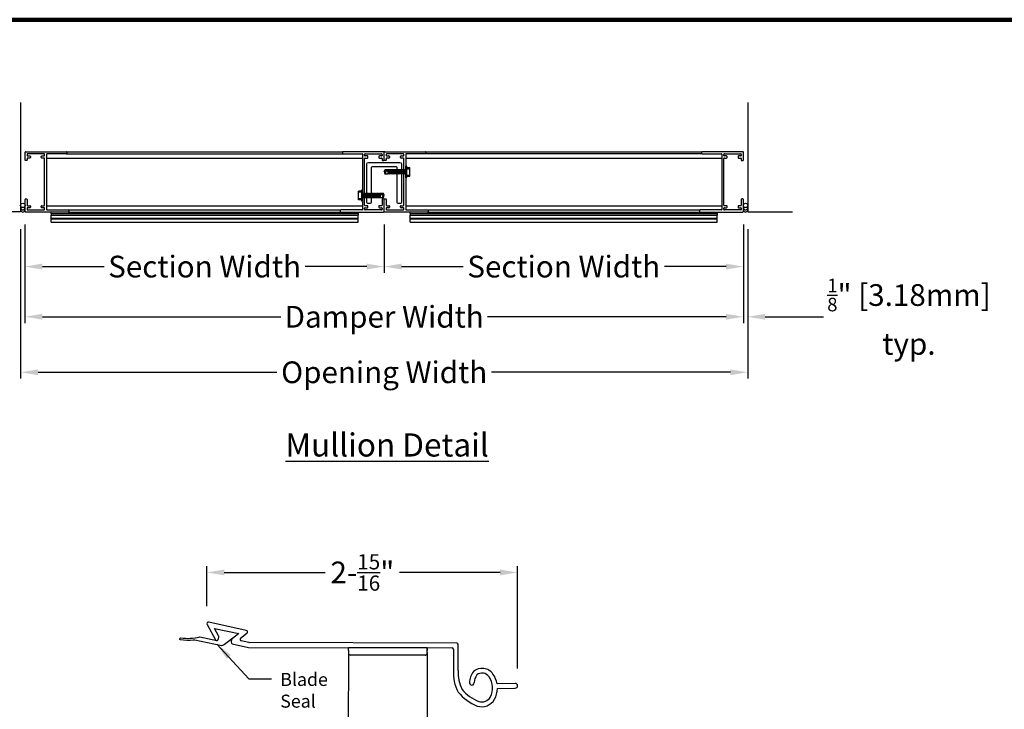
# Model space of a CAD drawing. Units: inches. Extents: x 446 to 667, y 36 to 143.
# Drawn here: x 619 to 647, y 124 to 143 of the extents above; entities that cross this region are included whole.
import ezdxf

# ---------------------------------------------------------------- set-up
doc = ezdxf.new("R2010")
doc.units = ezdxf.units.IN
doc.header["$MEASUREMENT"] = 0
for name, color, linetype in [('Dimensions', 1, 'Continuous'), ('text', 4, 'Continuous'), ('Wall', 6, 'Continuous')]:
    doc.layers.add(name, color=color, linetype=linetype)
doc.layers.add('Flange', color=3, linetype='Continuous', lineweight=25)
doc.styles.add('Arial', font='arial.ttf')
doc.styles.get("Standard").update_dxf_attribs({"font": 'arial.ttf', "height": 0.625})
doc.dimstyles.get("Standard").update_dxf_attribs({"dimtxt": 0.625, "dimasz": 0.5, "dimexe": 0.18, "dimexo": 0.5, "dimgap": 0.25, "dimtad": 0, "dimtih": 1, "dimtoh": 1, "dimdec": 4, "dimzin": 0, "dimdsep": 46, "dimlunit": 5, "dimtxsty": 'Standard', "dimcen": 0.75, "dimadec": 3, "dimazin": 0, "dimtfac": 0.625, "dimtdec": 4, "dimtofl": 0, "dimtmove": 0, "dimatfit": 3, "dimfxl": 0, "dimtolj": 1, "dimtzin": 0, "dimarcsym": 0})

# ---------------------------------------------------------------- blocks, each defined once
blk = doc.blocks.new('*D98')
at = {"layer": 'Defpoints', "color": 0}
for p in [(619.073, 137.987), (639.743, 137.987), (639.743, 134.832)]:
    blk.add_point(p, dxfattribs=at)
at = {"layer": 'Dimensions', "color": 0, "lineweight": -2}
for p, q in [((619.073, 137.487), (619.073, 134.652)), ((639.743, 137.487), (639.743, 134.652)), ((619.573, 134.832), (626.431, 134.832)), ((639.243, 134.832), (632.385, 134.832))]:
    blk.add_line(p, q, dxfattribs=at)
at = {"layer": 'Dimensions', "color": 0}
for points in [[(619.573, 134.916), (619.573, 134.749), (619.073, 134.832)], [(639.243, 134.916), (639.243, 134.749), (639.743, 134.832)]]:
    blk.add_solid(points, dxfattribs=at)
at = {"layer": 'Dimensions', "color": 0, "insert": (629.408, 134.832), "char_height": 0.625, "attachment_point": 5}
blk.add_mtext('\\A1;Damper Width', dxfattribs=at)
blk = doc.blocks.new('*D99')
at = {"layer": 'Defpoints', "color": 0}
for p in [(619.073, 137.987), (629.408, 137.868), (629.408, 136.276)]:
    blk.add_point(p, dxfattribs=at)
at = {"layer": 'Dimensions', "color": 0, "lineweight": -2}
for p, q in [((619.073, 137.487), (619.073, 136.096)), ((629.408, 137.368), (629.408, 136.096)), ((619.573, 136.276), (621.347, 136.276)), ((628.908, 136.276), (627.135, 136.276))]:
    blk.add_line(p, q, dxfattribs=at)
at = {"layer": 'Dimensions', "color": 0}
for points in [[(619.573, 136.36), (619.573, 136.193), (619.073, 136.276)], [(628.908, 136.36), (628.908, 136.193), (629.408, 136.276)]]:
    blk.add_solid(points, dxfattribs=at)
at = {"layer": 'Dimensions', "color": 0, "insert": (624.241, 136.276), "char_height": 0.625, "attachment_point": 5}
blk.add_mtext('\\A1;Section Width', dxfattribs=at)
blk = doc.blocks.new('*D100')
at = {"layer": 'Defpoints', "color": 0}
for p in [(629.408, 137.987), (639.743, 137.868), (639.743, 136.276)]:
    blk.add_point(p, dxfattribs=at)
at = {"layer": 'Dimensions', "color": 0, "lineweight": -2}
for p, q in [((629.408, 137.487), (629.408, 136.096)), ((639.743, 137.368), (639.743, 136.096)), ((629.908, 136.276), (631.681, 136.276)), ((639.243, 136.276), (637.47, 136.276))]:
    blk.add_line(p, q, dxfattribs=at)
at = {"layer": 'Dimensions', "color": 0}
for points in [[(629.908, 136.36), (629.908, 136.193), (629.408, 136.276)], [(639.243, 136.36), (639.243, 136.193), (639.743, 136.276)]]:
    blk.add_solid(points, dxfattribs=at)
at = {"layer": 'Dimensions', "color": 0, "insert": (634.575, 136.276), "char_height": 0.625, "attachment_point": 5}
blk.add_mtext('\\A1;Section Width', dxfattribs=at)
blk = doc.blocks.new('*D129')
at = {"layer": 'Defpoints', "color": 0}
for p in [(618.948, 137.849), (639.868, 137.849), (639.868, 133.234)]:
    blk.add_point(p, dxfattribs=at)
at = {"layer": 'Dimensions', "color": 0, "lineweight": -2}
for p, q in [((618.948, 137.349), (618.948, 133.054)), ((639.868, 137.349), (639.868, 133.054)), ((619.448, 133.234), (626.321, 133.234)), ((639.368, 133.234), (632.495, 133.234))]:
    blk.add_line(p, q, dxfattribs=at)
at = {"layer": 'Dimensions', "color": 0}
for points in [[(619.448, 133.317), (619.448, 133.151), (618.948, 133.234)], [(639.368, 133.317), (639.368, 133.151), (639.868, 133.234)]]:
    blk.add_solid(points, dxfattribs=at)
at = {"layer": 'Dimensions', "color": 0, "insert": (629.408, 133.234), "char_height": 0.625, "attachment_point": 5}
blk.add_mtext('\\A1;Opening Width', dxfattribs=at)
blk = doc.blocks.new('*D130')
at = {"layer": 'Defpoints', "color": 0}
for p in [(639.743, 137.863), (639.868, 137.849), (639.868, 134.832)]:
    blk.add_point(p, dxfattribs=at)
at = {"layer": 'Dimensions', "color": 0, "lineweight": -2}
for p, q in [((639.743, 137.363), (639.743, 134.652)), ((639.868, 137.349), (639.868, 134.652)), ((639.243, 134.832), (638.743, 134.832)), ((640.368, 134.832), (642.048, 134.832))]:
    blk.add_line(p, q, dxfattribs=at)
at = {"layer": 'Dimensions', "color": 0}
for points in [[(639.243, 134.916), (639.243, 134.749), (639.743, 134.832)], [(640.368, 134.916), (640.368, 134.749), (639.868, 134.832)]]:
    blk.add_solid(points, dxfattribs=at)
at = {"layer": 'Dimensions', "color": 0, "insert": (644.507, 134.832), "char_height": 0.625, "attachment_point": 5}
blk.add_mtext('\\A1;{\\H0.625000x;\\S1/8;}" [3.18mm]\\Ptyp.', dxfattribs=at)
blk = doc.blocks.new('short blade')
at = {"color": 7}
for p, q in [((123.5512, 305.6018), (123.5547, 305.4296)), ((123.5997, 305.433), (123.5962, 305.6027)), ((123.1703, 305.0458), (123.1687, 303.0728)), ((123.4296, 305.0607), (123.1853, 305.0608)), ((123.2144, 303.0662), (123.2153, 305.0008)), ((123.2303, 305.0158), (123.428, 305.0157)), ((123.1684, 303.0696), (123.1525, 302.9963)), ((123.0522, 303.0438), (122.976, 302.6869)), ((123.1261, 302.9901), (123.0786, 303.05)), ((123.1802, 302.9112), (123.2137, 303.0664)), ((123.0338, 302.7421), (123.0829, 302.9721)), ((123.0829, 302.9721), (123.1317, 302.9107)), ((123.1407, 302.9053), (123.1632, 302.901)), ((122.9979, 302.6706), (123.1421, 302.7508)), ((123.1044, 302.7814), (123.0338, 302.7421)), ((123.1375, 302.7787), (123.1145, 302.783))]:
    blk.add_line(p, q, dxfattribs=at)
blk.add_line((123.2153, 304.7658), (123.2153, 304.0158))
for centre, radius, start, end in [((123.5737, 305.6023), 0.0225, 1.1739, 181.1739), ((123.5946, 305.2029), 0.2302, 99.9684, 125.12962), ((123.5946, 305.2029), 0.2302, 62.14316, 88.73229), ((123.5362, 305.2873), 0.1275, 125.51537, 220.66036), ((123.5362, 305.2873), 0.0825, 125.6148, 217.65332), ((123.5946, 305.2029), 0.1852, 62.40642, 125.08021), ((123.6311, 305.283), 0.0974, 343.98725, 59.59969), ((123.6311, 305.283), 0.1424, 342.91514, 60.06115), ((123.543, 305.3346), 0.1214, 233.58114, 270.68817), ((123.3415, 305.4137), 0.4143, 310.19504, 337.64417), ((123.3415, 305.4137), 0.4593, 309.56296, 337.93363), ((123.5452, 305.3395), 0.1717, 231.99936, 270.04685), ((123.5457, 305.1905), 0.0227, 268.98978, 93.35802), ((123.1853, 305.0458), 0.015, 89.97157, 179.97157), ((123.4544, 305.397), 0.3823, 266.03389, 298.0338), ((123.4544, 305.397), 0.3373, 265.77931, 297.26584), ((123.2303, 305.0008), 0.015, 89.97157, 179.97157), ((123.1537, 303.0728), 0.015, 347.8197, 359.97157), ((123.0669, 303.0406), 0.015, 38.42071, 167.9391), ((123.1379, 302.9994), 0.015, 218.42071, 347.8197), ((123.1434, 302.92), 0.015, 218.42071, 259.38372), ((123.1659, 302.9158), 0.015, 259.38372, 342.2039), ((123.1117, 302.7683), 0.015, 79.38372, 119.09325), ((123.1348, 302.7639), 0.015, 299.09325, 79.38372), ((122.9906, 302.6837), 0.015, 167.9391, 299.09325)]:
    blk.add_arc(centre, radius, start, end, dxfattribs=at)
blk = doc.blocks.new('*D159')
at = {"layer": 'Defpoints', "color": 0}
for p in [(633.245, 127.473), (624.305, 126.003), (633.245, 124.21)]:
    blk.add_point(p, dxfattribs=at)
at = {"layer": 'Dimensions', "color": 0, "lineweight": -2}
for p, q in [((624.305, 126.503), (624.305, 127.653)), ((633.245, 124.71), (633.245, 127.653)), ((624.805, 127.473), (627.711, 127.473)), ((632.745, 127.473), (629.849, 127.473))]:
    blk.add_line(p, q, dxfattribs=at)
at = {"layer": 'Dimensions', "color": 0}
for points in [[(624.805, 127.557), (624.805, 127.39), (624.305, 127.473)], [(632.745, 127.557), (632.745, 127.39), (633.245, 127.473)]]:
    blk.add_solid(points, dxfattribs=at)
at = {"layer": 'Dimensions', "color": 0, "insert": (628.78, 127.473), "char_height": 0.625, "attachment_point": 5}
blk.add_mtext('\\A1;2-{\\H0.7x;\\S15/16;}"', dxfattribs=at)

msp = doc.modelspace()

# ---------------------------------------------------------------- linework, layer by layer
for p, q in [((619.0733, 139.34199), (619.0733, 139.56589)), ((619.0894, 139.58199), (620.26098, 139.58199)), ((619.13356, 139.50566), (619.13356, 139.47604)), ((619.21156, 139.39997), (619.14956, 139.39997)), ((619.61965, 139.52173), (619.14963, 139.52173)), ((619.14963, 139.45997), (619.21149, 139.45997)), ((619.22756, 139.4439), (619.22756, 139.41597)), ((619.54198, 139.41597), (619.54198, 139.4439)), ((619.61972, 139.39997), (619.55798, 139.39997)), ((619.55805, 139.45997), (619.61965, 139.45997)), ((619.63572, 139.47604), (619.63572, 139.50566)), ((619.69598, 139.50699), (619.69598, 137.92299)), ((619.69598, 139.39997), (628.78536, 139.39997)), ((620.26098, 139.52199), (619.71098, 139.52199)), ((620.26098, 139.58199), (628.22036, 139.58199)), ((620.26098, 139.52199), (628.22036, 139.52199)), ((620.27598, 139.56699), (620.27598, 139.53699)), ((628.20536, 139.56699), (628.20536, 139.53699)), ((629.39194, 139.58199), (628.22036, 139.58199)), ((628.22036, 139.52199), (628.77036, 139.52199)), ((628.78536, 139.50699), (628.78536, 137.92299)), ((628.84562, 139.47604), (628.84562, 139.50566)), ((628.86162, 139.39997), (628.92336, 139.39997)), ((628.86169, 139.52173), (629.33171, 139.52173)), ((628.92329, 139.45997), (628.86169, 139.45997)), ((628.93936, 139.41597), (628.93936, 139.4439)), ((629.25378, 139.4439), (629.25378, 139.41597)), ((629.26978, 139.39997), (629.33178, 139.39997)), ((629.33171, 139.45997), (629.26985, 139.45997)), ((629.34778, 139.50566), (629.34778, 139.47604)), ((629.40804, 139.34199), (629.40804, 139.56589)), ((629.40804, 139.34199), (629.40804, 139.56589)), ((629.42414, 139.58199), (630.59572, 139.58199)), ((629.4683, 139.50566), (629.4683, 139.47604)), ((629.5463, 139.39997), (629.4843, 139.39997)), ((629.95439, 139.52173), (629.48437, 139.52173)), ((629.48437, 139.45997), (629.54623, 139.45997)), ((629.5623, 139.4439), (629.5623, 139.41597)), ((629.87672, 139.41597), (629.87672, 139.4439)), ((629.95446, 139.39997), (629.89272, 139.39997)), ((629.89278, 139.45997), (629.95439, 139.45997)), ((629.97046, 139.47604), (629.97046, 139.50566)), ((630.03072, 139.50699), (630.03072, 137.92299)), ((630.03072, 139.39997), (639.12009, 139.39997)), ((630.59572, 139.52199), (630.04572, 139.52199)), ((630.59572, 139.58199), (638.55509, 139.58199)), ((638.55509, 139.52199), (630.59572, 139.52199)), ((630.61072, 139.56699), (630.61072, 139.53699)), ((638.54009, 139.56699), (638.54009, 139.53699)), ((639.72667, 139.58199), (638.55509, 139.58199)), ((638.55509, 139.52199), (639.10509, 139.52199)), ((639.12009, 139.50699), (639.12009, 137.92299)), ((639.18035, 139.47604), (639.18035, 139.50566)), ((639.19635, 139.39997), (639.25809, 139.39997)), ((639.19642, 139.52173), (639.66644, 139.52173)), ((639.25802, 139.45997), (639.19642, 139.45997)), ((639.27409, 139.41597), (639.27409, 139.4439)), ((639.58851, 139.4439), (639.58851, 139.41597)), ((639.60451, 139.39997), (639.66651, 139.39997)), ((639.66644, 139.45997), (639.60458, 139.45997)), ((639.68251, 139.50566), (639.68251, 139.47604)), ((639.74277, 139.34199), (639.74277, 139.56589)), ((619.12356, 139.33199), (619.0833, 139.33199)), ((619.13356, 139.38397), (619.13356, 139.34199)), ((619.63598, 138.04502), (619.63572, 139.38397)), ((628.84536, 138.04502), (628.84562, 139.38397)), ((629.34778, 139.38397), (629.34778, 139.34199)), ((629.35778, 139.33199), (629.39804, 139.33199)), ((629.4583, 139.33199), (629.41804, 139.33199)), ((629.4683, 139.38397), (629.4683, 139.34199)), ((629.97072, 138.04502), (629.97046, 139.38397)), ((639.18009, 138.04502), (639.18035, 139.38397)), ((639.68251, 139.38397), (639.68251, 139.34199)), ((639.69251, 139.33199), (639.73277, 139.33199)), ((619.0733, 137.86299), (619.0733, 138.20599)), ((619.0893, 138.22199), (619.11756, 138.22199)), ((619.13356, 138.20599), (619.13356, 138.04502)), ((619.14956, 138.02902), (619.21156, 138.02902)), ((619.21149, 137.96902), (619.14963, 137.96902)), ((619.22756, 138.01302), (619.22756, 137.98509)), ((619.54198, 137.98509), (619.54198, 138.01302)), ((619.55798, 138.02902), (619.61998, 138.02902)), ((619.61965, 137.96902), (619.55805, 137.96902)), ((619.69598, 138.02902), (628.78536, 138.02902)), ((628.92336, 138.02902), (628.86136, 138.02902)), ((628.86169, 137.96902), (628.92329, 137.96902)), ((628.93936, 137.98509), (628.93936, 138.01302)), ((629.25378, 138.01302), (629.25378, 137.98509)), ((629.33178, 138.02902), (629.26978, 138.02902)), ((629.26985, 137.96902), (629.33171, 137.96902)), ((629.34778, 138.20599), (629.34778, 138.04502)), ((629.39204, 138.22199), (629.36378, 138.22199)), ((629.40804, 137.86299), (629.40804, 138.20599)), ((629.40804, 137.86299), (629.40804, 138.20599)), ((629.42404, 138.22199), (629.4523, 138.22199)), ((629.4683, 138.20599), (629.4683, 138.04502)), ((629.4843, 138.02902), (629.5463, 138.02902)), ((629.54623, 137.96902), (629.48437, 137.96902)), ((629.5623, 138.01302), (629.5623, 137.98509)), ((629.87672, 137.98509), (629.87672, 138.01302)), ((629.89272, 138.02902), (629.95472, 138.02902)), ((629.95439, 137.96902), (629.89278, 137.96902)), ((630.03072, 138.02902), (639.12009, 138.02902)), ((639.25809, 138.02902), (639.19609, 138.02902)), ((639.19642, 137.96902), (639.25802, 137.96902)), ((639.27409, 137.98509), (639.27409, 138.01302)), ((639.58851, 138.01302), (639.58851, 137.98509)), ((639.66651, 138.02902), (639.60451, 138.02902)), ((639.60458, 137.96902), (639.66644, 137.96902)), ((639.68251, 138.20599), (639.68251, 138.04502)), ((639.72677, 138.22199), (639.69851, 138.22199)), ((639.74277, 137.86299), (639.74277, 138.20599)), ((620.3193, 137.84699), (619.0893, 137.84699)), ((619.13356, 137.95295), (619.13356, 137.92325)), ((619.14956, 137.90725), (619.61972, 137.90725)), ((619.63572, 137.92325), (619.63572, 137.95295)), ((619.71198, 137.90699), (620.3193, 137.90699)), ((620.3193, 137.90699), (628.16204, 137.90699)), ((620.3193, 137.84699), (628.16204, 137.84699)), ((620.3353, 137.89099), (620.3353, 137.86299)), ((628.14604, 137.89099), (628.14604, 137.86299)), ((628.76936, 137.90699), (628.16204, 137.90699)), ((628.16204, 137.84699), (629.39204, 137.84699)), ((628.84562, 137.92325), (628.84562, 137.95295)), ((629.33178, 137.90725), (628.86162, 137.90725)), ((629.34778, 137.95295), (629.34778, 137.92325)), ((630.65404, 137.84699), (629.42404, 137.84699)), ((629.4683, 137.95295), (629.4683, 137.92325)), ((629.4843, 137.90725), (629.95446, 137.90725)), ((629.97046, 137.92325), (629.97046, 137.95295)), ((630.04672, 137.90699), (630.65404, 137.90699)), ((630.65404, 137.90699), (638.49677, 137.90699)), ((630.65404, 137.84699), (638.49677, 137.84699)), ((630.67004, 137.89099), (630.67004, 137.86299)), ((638.48077, 137.89099), (638.48077, 137.86299)), ((639.10409, 137.90699), (638.49677, 137.90699)), ((638.49677, 137.84699), (639.72677, 137.84699)), ((639.18035, 137.92325), (639.18035, 137.95295)), ((639.66651, 137.90725), (639.19635, 137.90725)), ((639.68251, 137.95295), (639.68251, 137.92325)), ((628.37852, 125.23072), (628.37146, 122.18938)), ((628.37852, 125.23072), (628.37871, 125.30907)), ((630.64779, 125.16493), (630.64811, 125.30109)), ((630.64779, 125.16493), (630.64811, 125.30109)), ((630.64811, 125.30109), (630.64793, 125.22545)), ((630.64811, 125.30109), (630.64793, 125.22545)), ((630.5871, 125.09077), (628.43873, 125.09577)), ((630.64779, 125.16493), (630.64167, 122.52805))]:
    msp.add_line(p, q)
at = {"color": 6}
for p, q in [((630.03072, 138.83658), (630.03072, 139.16458)), ((630.05572, 139.16458), (630.03072, 139.16458)), ((630.05572, 138.83658), (630.05572, 139.16458)), ((630.05572, 139.12558), (630.14872, 139.12558)), ((630.14872, 138.87558), (630.14872, 139.12558)), ((629.40572, 139.01125), (629.48894, 139.0593)), ((629.40572, 139.01125), (629.42434, 139.05526)), ((629.40572, 139.01125), (629.43252, 139.01125)), ((629.49972, 139.03458), (629.53596, 139.0555)), ((630.03072, 138.94321), (629.5096, 138.94321)), ((629.51205, 138.93158), (629.5096, 138.94321)), ((629.51205, 138.93158), (629.51517, 138.94321)), ((629.5251, 138.93142), (629.52265, 138.94305)), ((629.5251, 138.93142), (629.52822, 138.94305)), ((629.53819, 138.93142), (629.53575, 138.94305)), ((629.5445, 139.06958), (629.53594, 139.05795)), ((630.03072, 139.05795), (629.53594, 139.05795)), ((629.53819, 138.93142), (629.54131, 138.94305)), ((629.5445, 139.06958), (629.54291, 139.05795)), ((629.5513, 138.9315), (629.54886, 138.94313)), ((629.55755, 139.06942), (629.54898, 139.05779)), ((629.5513, 138.9315), (629.55442, 138.94313)), ((629.55755, 139.06942), (629.55596, 139.05779)), ((629.5644, 138.9315), (629.56195, 138.94313)), ((629.57064, 139.06942), (629.56208, 139.05779)), ((629.5644, 138.9315), (629.56751, 138.94313)), ((629.57064, 139.06942), (629.56905, 139.05779)), ((629.57751, 138.93158), (629.57506, 138.94321)), ((629.58375, 139.0695), (629.57519, 139.05787)), ((629.57751, 138.93158), (629.58063, 138.94321)), ((629.58375, 139.0695), (629.58217, 139.05787)), ((629.5906, 138.93158), (629.58816, 138.94321)), ((629.59684, 139.0695), (629.58828, 139.05787)), ((629.5906, 138.93158), (629.59372, 138.94321)), ((629.59684, 139.0695), (629.59526, 139.05787)), ((629.60367, 138.9315), (629.60123, 138.94313)), ((629.60996, 139.06958), (629.60139, 139.05795)), ((629.60367, 138.9315), (629.60679, 138.94313)), ((629.60996, 139.06958), (629.60837, 139.05795)), ((629.61676, 138.9315), (629.61432, 138.94313)), ((629.62305, 139.06958), (629.61449, 139.05795)), ((629.61676, 138.9315), (629.61988, 138.94313)), ((629.62305, 139.06958), (629.62146, 139.05795)), ((629.62986, 138.9315), (629.62741, 138.94313)), ((629.63612, 139.0695), (629.62756, 139.05787)), ((629.62986, 138.9315), (629.63297, 138.94313)), ((629.63612, 139.0695), (629.63453, 139.05787)), ((629.64295, 138.9315), (629.6405, 138.94313)), ((629.64921, 139.0695), (629.64065, 139.05787)), ((629.64295, 138.9315), (629.64606, 138.94313)), ((629.64921, 139.0695), (629.64762, 139.05787)), ((629.656, 138.93135), (629.65355, 138.94298)), ((629.6623, 139.0695), (629.65374, 139.05787)), ((629.656, 138.93135), (629.65911, 138.94298)), ((629.6623, 139.0695), (629.66072, 139.05787)), ((629.66909, 138.93135), (629.66664, 138.94298)), ((629.67539, 139.0695), (629.66683, 139.05787)), ((629.66909, 138.93135), (629.6722, 138.94298)), ((629.67539, 139.0695), (629.67381, 139.05787)), ((629.6822, 138.93142), (629.67976, 138.94305)), ((629.68844, 139.06935), (629.67988, 139.05771)), ((629.6822, 138.93142), (629.68532, 138.94305)), ((629.68844, 139.06935), (629.68686, 139.05771)), ((629.69529, 138.93142), (629.69285, 138.94305)), ((629.70154, 139.06935), (629.69297, 139.05771)), ((629.69529, 138.93142), (629.69841, 138.94305)), ((629.70154, 139.06935), (629.69995, 139.05771)), ((629.70841, 138.9315), (629.70596, 138.94313)), ((629.71465, 139.06942), (629.70609, 139.05779)), ((629.70841, 138.9315), (629.71152, 138.94313)), ((629.71465, 139.06942), (629.71306, 139.05779)), ((629.7215, 138.9315), (629.71905, 138.94313)), ((629.72774, 139.06942), (629.71918, 139.05779)), ((629.7215, 138.9315), (629.72461, 138.94313)), ((629.72774, 139.06942), (629.72615, 139.05779)), ((629.73463, 138.9315), (629.73218, 138.94313)), ((629.74085, 139.0695), (629.73229, 139.05787)), ((629.73463, 138.9315), (629.73774, 138.94313)), ((629.74085, 139.0695), (629.73927, 139.05787)), ((629.74772, 138.9315), (629.74527, 138.94313)), ((629.75394, 139.0695), (629.74538, 139.05787)), ((629.74772, 138.9315), (629.75084, 138.94313)), ((629.75394, 139.0695), (629.75236, 139.05787)), ((629.76081, 138.9315), (629.75836, 138.94313)), ((629.76707, 139.0695), (629.75851, 139.05787)), ((629.76081, 138.9315), (629.76393, 138.94313)), ((629.76707, 139.0695), (629.76549, 139.05787)), ((629.7739, 138.9315), (629.77146, 138.94313)), ((629.78017, 139.0695), (629.7716, 139.05787)), ((629.7739, 138.9315), (629.77702, 138.94313)), ((629.78017, 139.0695), (629.77858, 139.05787)), ((629.78695, 138.93135), (629.78451, 138.94298)), ((629.79326, 139.0695), (629.7847, 139.05787)), ((629.78695, 138.93135), (629.79007, 138.94298)), ((629.79326, 139.0695), (629.79167, 139.05787)), ((629.80004, 138.93135), (629.7976, 138.94298)), ((629.80635, 139.0695), (629.79779, 139.05787)), ((629.80004, 138.93135), (629.80316, 138.94298)), ((629.80635, 139.0695), (629.80476, 139.05787)), ((629.81316, 138.93142), (629.81071, 138.94305)), ((629.8194, 139.06935), (629.81084, 139.05771)), ((629.81316, 138.93142), (629.81627, 138.94305)), ((629.8194, 139.06935), (629.81781, 139.05771)), ((629.82625, 138.93142), (629.8238, 138.94305)), ((629.83249, 139.06935), (629.82393, 139.05771)), ((629.82625, 138.93142), (629.82936, 138.94305)), ((629.83249, 139.06935), (629.8309, 139.05771)), ((629.83936, 138.9315), (629.83692, 138.94313)), ((629.8456, 139.06942), (629.83704, 139.05779)), ((629.83936, 138.9315), (629.84248, 138.94313)), ((629.8456, 139.06942), (629.84402, 139.05779)), ((629.85245, 138.9315), (629.85001, 138.94313)), ((629.85869, 139.06942), (629.85013, 139.05779)), ((629.85245, 138.9315), (629.85557, 138.94313)), ((629.85869, 139.06942), (629.85711, 139.05779)), ((629.86557, 138.93158), (629.86312, 138.94321)), ((629.87181, 139.0695), (629.86325, 139.05787)), ((629.86557, 138.93158), (629.86868, 138.94321)), ((629.87181, 139.0695), (629.87022, 139.05787)), ((629.87866, 138.93158), (629.87621, 138.94321)), ((629.8849, 139.0695), (629.87634, 139.05787)), ((629.87866, 138.93158), (629.88177, 138.94321)), ((629.8849, 139.0695), (629.88331, 139.05787)), ((629.89175, 138.93158), (629.8893, 138.94321)), ((629.89801, 139.06958), (629.88945, 139.05795)), ((629.89175, 138.93158), (629.89487, 138.94321)), ((629.89801, 139.06958), (629.89643, 139.05795)), ((629.90484, 138.93158), (629.9024, 138.94321)), ((629.9111, 139.06958), (629.90254, 139.05795)), ((629.90484, 138.93158), (629.90796, 138.94321)), ((629.9111, 139.06958), (629.90952, 139.05795)), ((629.91789, 138.93142), (629.91544, 138.94305)), ((629.9242, 139.06958), (629.91563, 139.05795)), ((629.91789, 138.93142), (629.92101, 138.94305)), ((629.9242, 139.06958), (629.92261, 139.05795)), ((629.93098, 138.93142), (629.92854, 138.94305)), ((629.93729, 139.06958), (629.92873, 139.05795)), ((629.93098, 138.93142), (629.9341, 138.94305)), ((629.93729, 139.06958), (629.9357, 139.05795)), ((629.9441, 138.9315), (629.94165, 138.94313)), ((629.95034, 139.06942), (629.94178, 139.05779)), ((629.9441, 138.9315), (629.94721, 138.94313)), ((629.95034, 139.06942), (629.94875, 139.05779)), ((629.95719, 138.9315), (629.95474, 138.94313)), ((629.96343, 139.06942), (629.95487, 139.05779)), ((629.95719, 138.9315), (629.9603, 138.94313)), ((629.96343, 139.06942), (629.96184, 139.05779)), ((629.9703, 138.93158), (629.96785, 138.94321)), ((629.97654, 139.0695), (629.96798, 139.05787)), ((629.9703, 138.93158), (629.97342, 138.94321)), ((629.97654, 139.0695), (629.97496, 139.05787)), ((629.98339, 138.93158), (629.98095, 138.94321)), ((629.98963, 139.0695), (629.98107, 139.05787)), ((629.98339, 138.93158), (629.98651, 138.94321)), ((629.98963, 139.0695), (629.98805, 139.05787)), ((629.9965, 138.93166), (629.99406, 138.94329)), ((630.00275, 139.06958), (629.99418, 139.05795)), ((629.9965, 138.93166), (629.99962, 138.94329)), ((630.00275, 139.06958), (630.00116, 139.05795)), ((630.00962, 138.93174), (630.00717, 138.94337)), ((630.01584, 139.06958), (630.00728, 139.05795)), ((630.00962, 138.93174), (630.01273, 138.94337)), ((630.01584, 139.06958), (630.01425, 139.05795)), ((630.02273, 138.93182), (630.02028, 138.94345)), ((630.02895, 139.06966), (630.02039, 139.05803)), ((630.02273, 138.93182), (630.02585, 138.94345)), ((630.02895, 139.06966), (630.02737, 139.05803)), ((630.05572, 138.83658), (630.03072, 138.83658)), ((630.05572, 139.0935), (630.14872, 139.0935)), ((630.05572, 138.90766), (630.14872, 138.90766)), ((630.05572, 138.87558), (630.14872, 138.87558)), ((628.66736, 138.19587), (628.66736, 138.44587)), ((628.76036, 138.44587), (628.66736, 138.44587)), ((628.76036, 138.41379), (628.66736, 138.41379)), ((628.76036, 138.15687), (628.76036, 138.48487)), ((628.76036, 138.48487), (628.78536, 138.48487)), ((628.78536, 138.15687), (628.78536, 138.48487)), ((628.78536, 138.37824), (629.28014, 138.37824)), ((628.78536, 138.2635), (629.30647, 138.2635)), ((628.78712, 138.38995), (628.78871, 138.37832)), ((628.78712, 138.38995), (628.79568, 138.37832)), ((628.79334, 138.2521), (628.79023, 138.26373)), ((628.79334, 138.2521), (628.79579, 138.26373)), ((628.80024, 138.38987), (628.80182, 138.37824)), ((628.80024, 138.38987), (628.8088, 138.37824)), ((628.80646, 138.25202), (628.80334, 138.26366)), ((628.80646, 138.25202), (628.8089, 138.26366)), ((628.81333, 138.38987), (628.81491, 138.37824)), ((628.81333, 138.38987), (628.82189, 138.37824)), ((628.81957, 138.25195), (628.81645, 138.26358)), ((628.81957, 138.25195), (628.82202, 138.26358)), ((628.82644, 138.38979), (628.82803, 138.37816)), ((628.82644, 138.38979), (628.835, 138.37816)), ((628.83268, 138.25187), (628.82957, 138.2635)), ((628.83268, 138.25187), (628.83513, 138.2635)), ((628.83953, 138.38979), (628.84112, 138.37816)), ((628.83953, 138.38979), (628.84809, 138.37816)), ((628.84577, 138.25187), (628.84266, 138.2635)), ((628.84577, 138.25187), (628.84822, 138.2635)), ((628.85264, 138.38971), (628.85423, 138.37808)), ((628.85264, 138.38971), (628.86121, 138.37808)), ((628.85889, 138.25179), (628.85577, 138.26342)), ((628.85889, 138.25179), (628.86133, 138.26342)), ((628.86574, 138.38971), (628.86732, 138.37808)), ((628.86574, 138.38971), (628.8743, 138.37808)), ((628.87198, 138.25179), (628.86886, 138.26342)), ((628.87198, 138.25179), (628.87442, 138.26342)), ((628.87879, 138.38987), (628.88037, 138.37824)), ((628.87879, 138.38987), (628.88735, 138.37824)), ((628.88509, 138.25171), (628.88198, 138.26334)), ((628.88509, 138.25171), (628.88754, 138.26334)), ((628.89188, 138.38987), (628.89346, 138.37824)), ((628.89188, 138.38987), (628.90044, 138.37824)), ((628.89818, 138.25171), (628.89507, 138.26334)), ((628.89818, 138.25171), (628.90063, 138.26334)), ((628.90497, 138.38987), (628.90656, 138.37824)), ((628.90497, 138.38987), (628.91353, 138.37824)), ((628.91123, 138.25187), (628.90812, 138.2635)), ((628.91123, 138.25187), (628.91368, 138.2635)), ((628.91806, 138.38987), (628.91965, 138.37824)), ((628.91806, 138.38987), (628.92662, 138.37824)), ((628.92432, 138.25187), (628.92121, 138.2635)), ((628.92432, 138.25187), (628.92677, 138.2635)), ((628.93117, 138.38979), (628.93276, 138.37816)), ((628.93117, 138.38979), (628.93974, 138.37816)), ((628.93742, 138.25187), (628.9343, 138.2635)), ((628.93742, 138.25187), (628.93986, 138.2635)), ((628.94427, 138.38979), (628.94585, 138.37816)), ((628.94427, 138.38979), (628.95283, 138.37816)), ((628.95051, 138.25187), (628.94739, 138.2635)), ((628.95051, 138.25187), (628.95295, 138.2635)), ((628.95738, 138.38971), (628.95896, 138.37808)), ((628.95738, 138.38971), (628.96594, 138.37808)), ((628.96362, 138.25179), (628.9605, 138.26342)), ((628.96362, 138.25179), (628.96607, 138.26342)), ((628.97047, 138.38971), (628.97206, 138.37808)), ((628.97047, 138.38971), (628.97903, 138.37808)), ((628.97671, 138.25179), (628.9736, 138.26342)), ((628.97671, 138.25179), (628.97916, 138.26342)), ((628.98358, 138.38963), (628.98517, 138.378)), ((628.98358, 138.38963), (628.99215, 138.378)), ((628.98983, 138.25171), (628.98671, 138.26334)), ((628.98983, 138.25171), (628.99227, 138.26334)), ((628.99668, 138.38963), (628.99826, 138.378)), ((628.99668, 138.38963), (629.00524, 138.378)), ((629.00292, 138.25171), (628.9998, 138.26334)), ((629.00292, 138.25171), (629.00536, 138.26334)), ((629.00972, 138.38979), (629.01131, 138.37816)), ((629.00972, 138.38979), (629.01829, 138.37816)), ((629.01603, 138.25163), (629.01291, 138.26326)), ((629.01603, 138.25163), (629.01848, 138.26326)), ((629.02282, 138.38979), (629.0244, 138.37816)), ((629.02282, 138.38979), (629.03138, 138.37816)), ((629.02912, 138.25163), (629.02601, 138.26326)), ((629.02912, 138.25163), (629.03157, 138.26326)), ((629.03591, 138.38979), (629.03749, 138.37816)), ((629.03591, 138.38979), (629.04447, 138.37816)), ((629.04217, 138.25179), (629.03906, 138.26342)), ((629.04217, 138.25179), (629.04462, 138.26342)), ((629.049, 138.38979), (629.05059, 138.37816)), ((629.049, 138.38979), (629.05756, 138.37816)), ((629.05526, 138.25179), (629.05215, 138.26342)), ((629.05526, 138.25179), (629.05771, 138.26342)), ((629.06213, 138.38979), (629.06372, 138.37816)), ((629.06213, 138.38979), (629.07069, 138.37816)), ((629.06836, 138.25179), (629.06524, 138.26342)), ((629.06836, 138.25179), (629.0708, 138.26342)), ((629.07522, 138.38979), (629.07681, 138.37816)), ((629.07522, 138.38979), (629.08378, 138.37816)), ((629.08145, 138.25179), (629.07833, 138.26342)), ((629.08145, 138.25179), (629.08389, 138.26342)), ((629.08833, 138.38971), (629.08992, 138.37808)), ((629.08833, 138.38971), (629.0969, 138.37808)), ((629.09458, 138.25179), (629.09146, 138.26342)), ((629.09458, 138.25179), (629.09702, 138.26342)), ((629.10143, 138.38971), (629.10301, 138.37808)), ((629.10143, 138.38971), (629.10999, 138.37808)), ((629.10767, 138.25179), (629.10455, 138.26342)), ((629.10767, 138.25179), (629.11011, 138.26342)), ((629.11454, 138.38963), (629.11612, 138.378)), ((629.11454, 138.38963), (629.1231, 138.378)), ((629.12078, 138.25171), (629.11766, 138.26334)), ((629.12078, 138.25171), (629.12323, 138.26334)), ((629.12763, 138.38963), (629.12922, 138.378)), ((629.12763, 138.38963), (629.13619, 138.378)), ((629.13387, 138.25171), (629.13076, 138.26334)), ((629.13387, 138.25171), (629.13632, 138.26334)), ((629.14068, 138.38979), (629.14227, 138.37816)), ((629.14068, 138.38979), (629.14924, 138.37816)), ((629.14699, 138.25163), (629.14387, 138.26326)), ((629.14699, 138.25163), (629.14943, 138.26326)), ((629.15377, 138.38979), (629.15536, 138.37816)), ((629.15377, 138.38979), (629.16233, 138.37816)), ((629.16008, 138.25163), (629.15696, 138.26326)), ((629.16008, 138.25163), (629.16252, 138.26326)), ((629.16686, 138.38979), (629.16845, 138.37816)), ((629.16686, 138.38979), (629.17543, 138.37816)), ((629.17313, 138.25179), (629.17001, 138.26342)), ((629.17313, 138.25179), (629.17557, 138.26342)), ((629.17996, 138.38979), (629.18154, 138.37816)), ((629.17996, 138.38979), (629.18852, 138.37816)), ((629.18622, 138.25179), (629.1831, 138.26342)), ((629.18622, 138.25179), (629.18866, 138.26342)), ((629.19303, 138.38987), (629.19461, 138.37824)), ((629.19303, 138.38987), (629.20159, 138.37824)), ((629.19931, 138.25179), (629.19619, 138.26342)), ((629.19931, 138.25179), (629.20176, 138.26342)), ((629.20612, 138.38987), (629.2077, 138.37824)), ((629.20612, 138.38987), (629.21468, 138.37824)), ((629.2124, 138.25179), (629.20929, 138.26342)), ((629.2124, 138.25179), (629.21485, 138.26342)), ((629.21923, 138.38979), (629.22082, 138.37816)), ((629.21923, 138.38979), (629.22779, 138.37816)), ((629.22547, 138.25187), (629.22236, 138.2635)), ((629.22547, 138.25187), (629.22792, 138.2635)), ((629.23232, 138.38979), (629.23391, 138.37816)), ((629.23232, 138.38979), (629.24088, 138.37816)), ((629.23856, 138.25187), (629.23545, 138.2635)), ((629.23856, 138.25187), (629.24101, 138.2635)), ((629.24544, 138.38971), (629.24702, 138.37808)), ((629.24544, 138.38971), (629.254, 138.37808)), ((629.25168, 138.25179), (629.24856, 138.26342)), ((629.25168, 138.25179), (629.25412, 138.26342)), ((629.25853, 138.38971), (629.26011, 138.37808)), ((629.25853, 138.38971), (629.26709, 138.37808)), ((629.26477, 138.25179), (629.26165, 138.26342)), ((629.26477, 138.25179), (629.26721, 138.26342)), ((629.27158, 138.38987), (629.27316, 138.37824)), ((629.27158, 138.38987), (629.28014, 138.37824)), ((629.27788, 138.25171), (629.27477, 138.26334)), ((629.27788, 138.25171), (629.28033, 138.26334)), ((629.31635, 138.35487), (629.28011, 138.37579)), ((629.29097, 138.25171), (629.28786, 138.26334)), ((629.29097, 138.25171), (629.29342, 138.26334)), ((629.30402, 138.25187), (629.30091, 138.2635)), ((629.30402, 138.25187), (629.30647, 138.2635)), ((629.41036, 138.33154), (629.32713, 138.37959)), ((629.41036, 138.33154), (629.38356, 138.33154)), ((629.41036, 138.33154), (629.39174, 138.37555)), ((628.76036, 138.22795), (628.66736, 138.22795)), ((628.76036, 138.19587), (628.66736, 138.19587)), ((628.76036, 138.15687), (628.78536, 138.15687))]:
    msp.add_line(p, q, dxfattribs=at)
at = {"color": 252}
for p, q in [((619.82348, 137.80199), (619.82348, 137.84699)), ((619.82348, 137.80199), (628.65786, 137.80199)), ((619.82348, 137.80199), (619.82348, 137.75699)), ((619.82348, 137.55699), (619.82348, 137.75699)), ((619.82348, 137.75699), (628.65786, 137.75699)), ((628.65786, 137.80199), (628.65786, 137.84699)), ((628.65786, 137.80199), (628.65786, 137.75699)), ((628.65786, 137.55699), (628.65786, 137.75699)), ((630.15821, 137.80199), (630.15821, 137.84699)), ((630.15821, 137.80199), (638.99259, 137.80199)), ((630.15821, 137.80199), (630.15821, 137.75699)), ((630.15821, 137.55699), (630.15821, 137.75699)), ((630.15821, 137.75699), (638.99259, 137.75699)), ((638.99259, 137.80199), (638.99259, 137.84699)), ((638.99259, 137.80199), (638.99259, 137.75699)), ((638.99259, 137.55699), (638.99259, 137.75699)), ((619.82348, 137.66699), (628.65786, 137.66699)), ((619.82348, 137.64699), (628.65786, 137.64699)), ((619.82348, 137.55699), (628.65786, 137.55699)), ((630.15821, 137.66699), (638.99259, 137.66699)), ((630.15821, 137.64699), (638.99259, 137.64699)), ((630.15821, 137.55699), (638.99259, 137.55699))]:
    msp.add_line(p, q, dxfattribs=at)
at = {"lineweight": 100}
msp.add_lwpolyline([(588.9083, 92.80906), (667.06678, 92.80906), (667.06678, 143.38219), (588.9083, 143.38219)], close=True, dxfattribs=at)
at = {"color": 6}
msp.add_lwpolyline([(629.03304, 139.12399), (629.03304, 138.12152, -0.41421356), (629.00304, 138.09152), (628.93804, 138.09152, -0.41421356), (628.90804, 138.12152), (628.90804, 139.22399, -0.41421356), (628.95804, 139.27399), (629.85804, 139.27399, -0.41421356), (629.90804, 139.22399), (629.90804, 138.12152, -0.41421356), (629.87804, 138.09152), (629.81304, 138.09152, -0.41421356), (629.78304, 138.12152), (629.78304, 139.12399, 0.41421356), (629.75804, 139.14899), (629.05804, 139.14899, 0.41421356)], format="xyb", close=True, dxfattribs=at)
for centre, radius, start, end in [((619.0894, 139.56589), 0.0161, 90, 180), ((619.14963, 139.50566), 0.01607, 90, 180), ((619.14963, 139.47604), 0.01607, 180, 270), ((619.14956, 139.38397), 0.016, 90, 180), ((619.21149, 139.4439), 0.01607, 0, 90), ((619.21156, 139.41597), 0.016, 270, 0), ((619.55805, 139.4439), 0.01607, 90, 180), ((619.55798, 139.41597), 0.016, 180, 270), ((619.61965, 139.50566), 0.01607, 0, 90), ((619.61965, 139.47604), 0.01607, 270, 0), ((619.61972, 139.38397), 0.016, 0.011146, 90), ((619.71098, 139.50699), 0.015, 90, 180), ((620.26098, 139.56699), 0.015, 0, 90), ((620.26098, 139.53699), 0.015, 270, 0), ((628.22036, 139.56699), 0.015, 90, 180), ((628.22036, 139.53699), 0.015, 180, 270), ((628.77036, 139.50699), 0.015, 0, 90), ((628.86169, 139.50566), 0.01607, 90, 180), ((628.86169, 139.47604), 0.01607, 180, 270), ((628.86162, 139.38397), 0.016, 90, 179.988854), ((628.92329, 139.4439), 0.01607, 360, 90), ((628.92336, 139.41597), 0.016, 270, 0), ((629.26985, 139.4439), 0.01607, 90, 180), ((629.26978, 139.41597), 0.016, 180, 270), ((629.33171, 139.50566), 0.01607, 0, 90), ((629.33171, 139.47604), 0.01607, 270, 0), ((629.33178, 139.38397), 0.016, 360, 90), ((629.39194, 139.56589), 0.0161, 0, 90), ((629.42414, 139.56589), 0.0161, 90, 180), ((629.48437, 139.50566), 0.01607, 90, 180), ((629.48437, 139.47604), 0.01607, 180, 270), ((629.4843, 139.38397), 0.016, 90, 180), ((629.54623, 139.4439), 0.01607, 0, 90), ((629.5463, 139.41597), 0.016, 270, 0), ((629.89278, 139.4439), 0.01607, 90, 180), ((629.89272, 139.41597), 0.016, 180, 270), ((629.95439, 139.50566), 0.01607, 0, 90), ((629.95439, 139.47604), 0.01607, 270, 0), ((629.95446, 139.38397), 0.016, 0.011146, 90), ((630.04572, 139.50699), 0.015, 90, 180), ((630.59572, 139.56699), 0.015, 0, 90), ((630.59572, 139.53699), 0.015, 270, 0), ((638.55509, 139.56699), 0.015, 90, 180), ((638.55509, 139.53699), 0.015, 180, 270), ((639.10509, 139.50699), 0.015, 0, 90), ((639.19642, 139.50566), 0.01607, 90, 180), ((639.19642, 139.47604), 0.01607, 180, 270), ((639.19635, 139.38397), 0.016, 90, 179.988854), ((639.25802, 139.4439), 0.01607, 360, 90), ((639.25809, 139.41597), 0.016, 270, 0), ((639.60458, 139.4439), 0.01607, 90, 180), ((639.60451, 139.41597), 0.016, 180, 270), ((639.66644, 139.50566), 0.01607, 0, 90), ((639.66644, 139.47604), 0.01607, 270, 0), ((639.66651, 139.38397), 0.016, 360, 90), ((639.72667, 139.56589), 0.0161, 0, 90), ((619.0833, 139.34199), 0.01, 180, 270), ((619.12356, 139.34199), 0.01, 270, 0), ((629.35778, 139.34199), 0.01, 180, 270), ((629.39804, 139.34199), 0.01, 270, 0), ((629.41804, 139.34199), 0.01, 180, 270), ((629.4583, 139.34199), 0.01, 270, 0), ((639.69251, 139.34199), 0.01, 180, 270), ((639.73277, 139.34199), 0.01, 270, 0), ((619.0893, 138.20599), 0.016, 90, 180), ((619.11756, 138.20599), 0.016, 0, 90), ((619.14956, 138.04502), 0.016, 180, 270), ((619.14963, 137.95295), 0.01607, 90, 180), ((619.21149, 137.98509), 0.01607, 270, 0), ((619.21156, 138.01302), 0.016, 0, 90), ((619.55798, 138.01302), 0.016, 90, 180), ((619.55805, 137.98509), 0.01607, 180, 270), ((619.61965, 137.95295), 0.01607, 0, 90), ((619.61998, 138.04502), 0.016, 270, 0.011146), ((628.86136, 138.04502), 0.016, 179.988854, 270), ((628.86169, 137.95295), 0.01607, 90, 180), ((628.92329, 137.98509), 0.01607, 270, 0), ((628.92336, 138.01302), 0.016, 0, 90), ((629.26978, 138.01302), 0.016, 90, 180), ((629.26985, 137.98509), 0.01607, 180, 270), ((629.33171, 137.95295), 0.01607, 0, 90), ((629.33178, 138.04502), 0.016, 270, 0), ((629.36378, 138.20599), 0.016, 90, 180), ((629.39204, 138.20599), 0.016, 360, 90), ((629.42404, 138.20599), 0.016, 90, 180), ((629.4523, 138.20599), 0.016, 0, 90), ((629.4843, 138.04502), 0.016, 180, 270), ((629.48437, 137.95295), 0.01607, 90, 180), ((629.54623, 137.98509), 0.01607, 270, 0), ((629.5463, 138.01302), 0.016, 0, 90), ((629.89272, 138.01302), 0.016, 90, 180), ((629.89278, 137.98509), 0.01607, 180, 270), ((629.95439, 137.95295), 0.01607, 0, 90), ((629.95472, 138.04502), 0.016, 270, 0.011146), ((639.19609, 138.04502), 0.016, 179.988854, 270), ((639.19642, 137.95295), 0.01607, 90, 180), ((639.25802, 137.98509), 0.01607, 270, 0), ((639.25809, 138.01302), 0.016, 0, 90), ((639.60451, 138.01302), 0.016, 90, 180), ((639.60458, 137.98509), 0.01607, 180, 270), ((639.66644, 137.95295), 0.01607, 0, 90), ((639.66651, 138.04502), 0.016, 270, 0), ((639.69851, 138.20599), 0.016, 90, 180), ((639.72677, 138.20599), 0.016, 360, 90), ((619.0893, 137.86299), 0.016, 180, 270), ((619.14956, 137.92325), 0.016, 180, 270), ((619.61972, 137.92325), 0.016, 270, 0), ((619.71198, 137.92299), 0.016, 180.011146, 270), ((620.3193, 137.89099), 0.016, 0, 90), ((620.3193, 137.86299), 0.016, 270, 0), ((628.16204, 137.89099), 0.016, 90, 180), ((628.16204, 137.86299), 0.016, 180, 270), ((628.76936, 137.92299), 0.016, 270, 359.988854), ((628.86162, 137.92325), 0.016, 180, 270), ((629.33178, 137.92325), 0.016, 270, 0), ((629.39204, 137.86299), 0.016, 270, 0), ((629.42404, 137.86299), 0.016, 180, 270), ((629.4843, 137.92325), 0.016, 180, 270), ((629.95446, 137.92325), 0.016, 270, 0), ((630.04672, 137.92299), 0.016, 180.011146, 270), ((630.65404, 137.89099), 0.016, 0, 90), ((630.65404, 137.86299), 0.016, 270, 0), ((638.49677, 137.89099), 0.016, 90, 180), ((638.49677, 137.86299), 0.016, 180, 270), ((639.10409, 137.92299), 0.016, 270, 359.988854), ((639.19635, 137.92325), 0.016, 180, 270), ((639.66651, 137.92325), 0.016, 270, 0), ((639.72677, 137.86299), 0.016, 270, 0), ((628.43887, 125.15628), 0.06052, 179.866854, 269.866854), ((630.58724, 125.15129), 0.06052, 269.866854, 359.866854)]:
    msp.add_arc(centre, radius, start, end)
for centre, radius, start, end in [((629.65862, 139.05913), 0.2574, 190.720053, 206.970379), ((629.42948, 139.05207), 0.00605, 90, 148.226171), ((629.46492, 139.43524), 0.49405, 265.850625, 275.189031), ((629.39334, 138.99039), 0.05992, 306.778413, 22.684111), ((629.48092, 137.96604), 1.0933, 87.115799, 92.696809), ((629.42101, 139.15288), 0.14209, 274.644155, 303.638192), ((629.38518, 138.98148), 0.07063, 325.67503, 26.877348), ((629.71469, 138.95675), 0.2042, 146.457862, 187.079893), ((629.72774, 138.95659), 0.2042, 146.457862, 187.079893), ((629.74084, 138.95659), 0.2042, 146.457862, 187.079893), ((629.75395, 138.95667), 0.2042, 146.457862, 187.079893), ((629.76704, 138.95667), 0.2042, 146.457862, 187.079893), ((629.78015, 138.95675), 0.2042, 146.457862, 187.079893), ((629.79325, 138.95675), 0.2042, 146.457862, 187.079893), ((629.80632, 138.95667), 0.2042, 146.457862, 187.079893), ((629.81941, 138.95667), 0.2042, 146.457862, 187.079893), ((629.8325, 138.95667), 0.2042, 146.457862, 187.079893), ((629.84559, 138.95667), 0.2042, 146.457862, 187.079893), ((629.85864, 138.95651), 0.2042, 146.457862, 187.079893), ((629.87173, 138.95651), 0.2042, 146.457862, 187.079893), ((629.88485, 138.95659), 0.2042, 146.457862, 187.079893), ((629.89794, 138.95659), 0.2042, 146.457862, 187.079893), ((629.91105, 138.95667), 0.2042, 146.457862, 187.079893), ((629.92414, 138.95667), 0.2042, 146.457862, 187.079893), ((629.93727, 138.95667), 0.2042, 146.457862, 187.079893), ((629.95036, 138.95667), 0.2042, 146.457862, 187.079893), ((629.96345, 138.95667), 0.2042, 146.457862, 187.079893), ((629.97655, 138.95667), 0.2042, 146.457862, 187.079893), ((629.9896, 138.95651), 0.2042, 146.457862, 187.079893), ((630.00269, 138.95651), 0.2042, 146.457862, 187.079893), ((630.0158, 138.95659), 0.2042, 146.457862, 187.079893), ((630.02889, 138.95659), 0.2042, 146.457862, 187.079893), ((630.04201, 138.95667), 0.2042, 146.457862, 187.079893), ((630.0551, 138.95667), 0.2042, 146.457862, 187.079893), ((630.06821, 138.95675), 0.2042, 146.457862, 187.079893), ((630.0813, 138.95675), 0.2042, 146.457862, 187.079893), ((630.09439, 138.95675), 0.2042, 146.457862, 187.079893), ((630.10749, 138.95675), 0.2042, 146.457862, 187.079893), ((630.12053, 138.95659), 0.2042, 146.457862, 187.079893), ((630.13363, 138.95659), 0.2042, 146.457862, 187.079893), ((630.14674, 138.95667), 0.2042, 146.457862, 187.079893), ((630.15983, 138.95667), 0.2042, 146.457862, 187.079893), ((630.17294, 138.95675), 0.2042, 146.457862, 187.079893), ((630.18604, 138.95675), 0.2042, 146.457862, 187.079893), ((630.19915, 138.95683), 0.2042, 146.457862, 187.079893), ((630.21226, 138.95691), 0.2042, 152.754805, 187.079893), ((630.22537, 138.95699), 0.2042, 162.41515, 187.079893), ((628.60381, 138.27719), 0.2042, 352.920107, 27.245195), ((628.5907, 138.27727), 0.2042, 352.920107, 17.58485), ((628.61693, 138.27711), 0.2042, 352.920107, 33.542138), ((628.63004, 138.27704), 0.2042, 352.920107, 33.542138), ((628.64313, 138.27704), 0.2042, 352.920107, 33.542138), ((628.65624, 138.27696), 0.2042, 352.920107, 33.542138), ((628.66933, 138.27696), 0.2042, 352.920107, 33.542138), ((628.68245, 138.27688), 0.2042, 352.920107, 33.542138), ((628.69554, 138.27688), 0.2042, 352.920107, 33.542138), ((628.70859, 138.27704), 0.2042, 352.920107, 33.542138), ((628.72168, 138.27704), 0.2042, 352.920107, 33.542138), ((628.73477, 138.27704), 0.2042, 352.920107, 33.542138), ((628.74786, 138.27704), 0.2042, 352.920107, 33.542138), ((628.76098, 138.27696), 0.2042, 352.920107, 33.542138), ((628.77407, 138.27696), 0.2042, 352.920107, 33.542138), ((628.78718, 138.27688), 0.2042, 352.920107, 33.542138), ((628.80027, 138.27688), 0.2042, 352.920107, 33.542138), ((628.81339, 138.2768), 0.2042, 352.920107, 33.542138), ((628.82648, 138.2768), 0.2042, 352.920107, 33.542138), ((628.83953, 138.27696), 0.2042, 352.920107, 33.542138), ((628.85262, 138.27696), 0.2042, 352.920107, 33.542138), ((628.86571, 138.27696), 0.2042, 352.920107, 33.542138), ((628.8788, 138.27696), 0.2042, 352.920107, 33.542138), ((628.89193, 138.27696), 0.2042, 352.920107, 33.542138), ((628.90502, 138.27696), 0.2042, 352.920107, 33.542138), ((628.91814, 138.27688), 0.2042, 352.920107, 33.542138), ((628.93123, 138.27688), 0.2042, 352.920107, 33.542138), ((628.94434, 138.2768), 0.2042, 352.920107, 33.542138), ((628.95743, 138.2768), 0.2042, 352.920107, 33.542138), ((628.97048, 138.27696), 0.2042, 352.920107, 33.542138), ((628.98357, 138.27696), 0.2042, 352.920107, 33.542138), ((628.99667, 138.27696), 0.2042, 352.920107, 33.542138), ((629.00976, 138.27696), 0.2042, 352.920107, 33.542138), ((629.02283, 138.27704), 0.2042, 352.920107, 33.542138), ((629.03592, 138.27704), 0.2042, 352.920107, 33.542138), ((629.04903, 138.27696), 0.2042, 352.920107, 33.542138), ((629.06212, 138.27696), 0.2042, 352.920107, 33.542138), ((629.07524, 138.27688), 0.2042, 352.920107, 33.542138), ((629.08833, 138.27688), 0.2042, 352.920107, 33.542138), ((629.10138, 138.27704), 0.2042, 352.920107, 33.542138), ((629.33515, 137.28633), 1.0933, 87.303191, 92.884201), ((629.35115, 138.75553), 0.49405, 264.810969, 274.149375), ((629.39506, 138.47317), 0.14209, 236.361808, 265.355845), ((629.43089, 138.30177), 0.07063, 153.122652, 214.32497), ((629.42273, 138.31068), 0.05992, 157.315889, 233.221587), ((629.38659, 138.37236), 0.00605, 31.773829, 90), ((629.15745, 138.37942), 0.2574, 333.029621, 349.279947)]:
    msp.add_arc(centre, radius, start, end, dxfattribs=at)
at = {"layer": 'Flange'}
for centre in [(619.0108, 138.03449), (639.80527, 138.03449)]:
    msp.add_circle(centre, 0.0625, dxfattribs=at)
for centre in [(619.0108, 137.97199), (639.80527, 137.97199), (619.0108, 137.90949), (639.80527, 137.90949)]:
    msp.add_arc(centre, 0.0625, 150, 30, dxfattribs=at)
at = {"layer": 'text'}
msp.add_lwpolyline([(625.12861, 125.64055), (624.81547, 125.39691, -0.22086376), (624.69128, 125.36829), (623.96203, 125.5224, 0.07975842), (623.91412, 125.52475, -0.06127513), (623.54544, 125.52929, -0.77008042), (623.55357, 125.58926, 0.09530693), (624.10033, 125.61955), (624.59126, 125.51331)], format="xyb", dxfattribs=at)
at = {"layer": 'Wall'}
for p, q in [((618.9483, 141.00073), (618.9483, 137.84915)), ((639.86777, 141.00073), (639.86777, 137.84915)), ((618.9483, 137.84915), (617.65836, 137.84915)), ((639.86777, 137.84915), (641.15771, 137.84915))]:
    msp.add_line(p, q, dxfattribs=at)

# ---------------------------------------------------------------- block references
at = {"xscale": 3.025890351431445, "yscale": 3.025890351431444, "zscale": 3.025890351431444, "rotation": 269.8668540034643}
msp.add_blockref('short blade', (-290.67078, 500.27895), dxfattribs=at)

# ---------------------------------------------------------------- texts
at = {"color": 1, "insert": (626.41751, 124.58151), "char_height": 0.375, "width": 3.7396797, "attachment_point": 1, "style": 'Arial'}
msp.add_mtext('Blade \\PSeal', dxfattribs=at)
at = {"layer": 'Dimensions', "insert": (626.56564, 131.47545), "char_height": 0.6659245, "width": 8.6499327, "attachment_point": 1}
msp.add_mtext('{\\fArial|b1|i0|c0|p34;\\LMullion Detail}', dxfattribs=at)

# ---------------------------------------------------------------- dimensions: what is measured, and where the dimension line sits
at = {"layer": 'Dimensions'}
for base, p1, p2, text, picture, middle in [((639.74277, 134.83247), (619.0733, 137.98736), (639.74277, 137.98736), 'Damper Width', '*D98', (629.40804, 134.83247)), ((629.40804, 136.27631), (619.0733, 137.98736), (629.40804, 137.8675), 'Section Width', '*D99', (624.24067, 136.27631)), ((639.74277, 136.27631), (629.40804, 137.98736), (639.74277, 137.8675), 'Section Width', '*D100', (634.5754, 136.27631)), ((639.86777, 133.23386), (618.9483, 137.84915), (639.86777, 137.84915), 'Opening Width', '*D129', (629.40804, 133.23386))]:
    dim = msp.add_linear_dim(base=base, p1=p1, p2=p2, text=text, dimstyle='Standard', override={"dimpost": '"'}, dxfattribs=at)
    dim.commit()
    dim.dimension.update_dxf_attribs({"geometry": picture, "text_midpoint": middle})
for base, p1, p2, text, picture, middle in [((639.86777, 134.83247), (639.74277, 137.86299), (639.86777, 137.84915), '<>\\Ptyp.', '*D130', (644.50709, 134.83247)), ((633.24479, 127.47329), (624.30514, 126.003), (633.24479, 124.2104), '2-{\\H0.7x;\\S15/16;}"', '*D159', (628.77961, 127.47329))]:
    dim = msp.add_linear_dim(base=base, p1=p1, p2=p2, text=text, dimstyle='Standard', override={"dimpost": '"'}, dxfattribs=at)
    dim.commit()
    dim.dimension.update_dxf_attribs({"geometry": picture, "text_midpoint": middle, "dimtype": 160})

# ---------------------------------------------------------------- leaders
at = {"color": 1}
msp.add_leader([(624.59664, 125.41001), (625.50944, 124.41304), (626.16103, 124.41304)], dimstyle='Standard', override={"dimgap": 0.09, "dimtad": 0}, dxfattribs=at)

doc.saveas('drawing.dxf')
